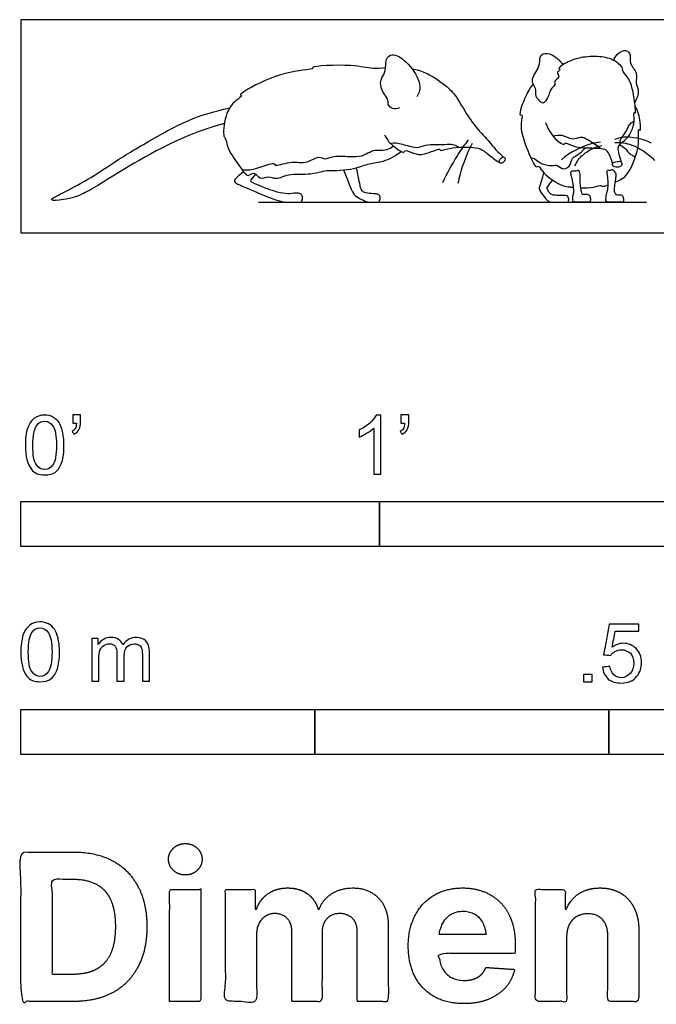
# Model space of a CAD drawing. Units: metres. Extents: x 0 to 1.55, y -0.66 to 0.18.
# Drawn here: x 0 to 0.54, y -0.66 to 0.18 of the extents above; entities that cross this region are included whole.
import ezdxf

# ---------------------------------------------------------------- set-up
doc = ezdxf.new("R2010")
doc.units = ezdxf.units.M
for name, color, linetype, true_color in [('2D$AG-ANIMALS', 7, 'Continuous', 0x66ccff), ('2D$AG-DETAILS', 7, 'Continuous', 0x66ffff), ('2D$AG-DIAGRAM', 7, 'Continuous', 0xfecc66), ('2D$N-SYMB', 7, 'Continuous', 0x800040), ('2D$X-DIMENSIONS.COM', 7, 'Continuous', 0x800080), ('2D$X-VPRT', 6, 'Continuous', 0xff00ff)]:
    doc.layers.add(name, color=color, linetype=linetype, true_color=true_color)

msp = doc.modelspace()

# ---------------------------------------------------------------- linework, layer by layer
at = {"layer": '2D$AG-ANIMALS'}
for points, knots in [([(0.32202, 0.10614), (0.32017, 0.10538), (0.31597, 0.10481), (0.31141, 0.10896), (0.31325, 0.11315), (0.3048, 0.12225), (0.30622, 0.13197), (0.31105, 0.13733), (0.3093, 0.14787), (0.31634, 0.15336), (0.32864, 0.1458), (0.33967, 0.12971), (0.33935, 0.12025), (0.33754, 0.11701), (0.33654, 0.11565)], [0, 0, 0, 0, 0.706707, 1.352141, 1.902848, 2.874193, 3.741569, 4.496606, 5.393718, 6.125828, 7.167771, 8.449489, 9.297837, 9.946046, 9.946046, 9.946046, 9.946046]), ([(0.51062, 0.05995), (0.51045, 0.06078), (0.50927, 0.06414), (0.50787, 0.06992), (0.50765, 0.07453), (0.51573, 0.07977), (0.51935, 0.08655), (0.5224, 0.09402), (0.5205, 0.10372), (0.52302, 0.10081), (0.52238, 0.10783), (0.52051, 0.12107), (0.5175, 0.13128), (0.51072, 0.13798), (0.51255, 0.13965), (0.50583, 0.14661), (0.49399, 0.15029), (0.47779, 0.14966), (0.46672, 0.14647), (0.45565, 0.1398), (0.45949, 0.13837), (0.45442, 0.13623), (0.4595, 0.13229), (0.45245, 0.12893), (0.45526, 0.12576), (0.45027, 0.12305), (0.44877, 0.11496), (0.44408, 0.10909), (0.44157, 0.11193), (0.43706, 0.11574), (0.43866, 0.123), (0.43219, 0.1299), (0.44193, 0.1404), (0.44067, 0.15015), (0.44558, 0.15347), (0.45363, 0.15111), (0.45907, 0.14554), (0.46097, 0.14281)], [8.674261, 8.674261, 8.674261, 8.674261, 8.969239, 9.765756, 10.344628, 11.20102, 12.004136, 12.868088, 13.639854, 13.937822, 14.557402, 15.658328, 16.638735, 17.454006, 17.780665, 18.593032, 19.638235, 20.780137, 21.832449, 22.73547, 23.072892, 23.584958, 24.139603, 24.807245, 25.262049, 25.859325, 26.71317, 27.421522, 27.896783, 28.572659, 29.318257, 30.109086, 31.127892, 31.99756, 32.599891, 33.483238, 34.150742, 34.150742, 34.150742, 34.150742]), ([(0.50393, 0.14654), (0.50464, 0.14849), (0.50658, 0.15201), (0.51472, 0.1569), (0.51909, 0.15077), (0.51671, 0.14357), (0.52508, 0.13595), (0.52199, 0.12734), (0.52637, 0.12083), (0.52378, 0.11373), (0.5219, 0.11087)], [0, 0, 0, 0, 0.719911, 1.52893, 2.201193, 2.958046, 3.861242, 4.67473, 5.443169, 6.368203, 6.368203, 6.368203, 6.368203]), ([(0.31014, 0.14007), (0.30648, 0.13969), (0.29795, 0.13884), (0.28341, 0.14344), (0.24565, 0.14188), (0.24964, 0.13916), (0.23646, 0.13834), (0.21027, 0.13243), (0.18398, 0.11704), (0.18879, 0.1164), (0.18119, 0.11178), (0.17313, 0.10091), (0.17175, 0.08186), (0.17414, 0.08125), (0.17555, 0.06976), (0.18639, 0.05672), (0.19257, 0.04624), (0.19856, 0.05287), (0.20307, 0.0445), (0.21067, 0.04887), (0.21731, 0.04469), (0.22816, 0.05098), (0.2431, 0.04854), (0.26008, 0.05323), (0.26251, 0.05251), (0.2842, 0.05365), (0.29606, 0.05942), (0.30865, 0.05983), (0.31884, 0.06556), (0.32333, 0.0691)], [0, 0, 0, 0, 0.958063, 2.21256, 3.85301, 4.10245, 4.957283, 6.624901, 8.046824, 8.332655, 9.042182, 10.187664, 11.376317, 11.73573, 12.646509, 13.900617, 14.787046, 15.445954, 16.183656, 16.947681, 17.698772, 18.655725, 19.820804, 20.980358, 21.467109, 22.767165, 23.855277, 24.850371, 26.045617, 26.045617, 26.045617, 26.045617]), ([(0.33262, 0.13926), (0.33654, 0.13858), (0.34431, 0.13701), (0.36169, 0.12528), (0.37084, 0.11591), (0.38154, 0.09537), (0.39442, 0.08174), (0.4037, 0.07058), (0.40816, 0.0664), (0.41034, 0.06438)], [0, 0, 0, 0, 0.996081, 2.287127, 3.353691, 4.722236, 5.997372, 7.08007, 7.940247, 7.940247, 7.940247, 7.940247]), ([(0.4356, 0.12667), (0.43315, 0.12337), (0.42962, 0.11814), (0.42243, 0.09906), (0.42711, 0.10094), (0.4234, 0.09087), (0.42973, 0.07167), (0.43793, 0.05379), (0.44004, 0.05799), (0.44334, 0.05068), (0.45704, 0.041), (0.4632, 0.0393), (0.4688, 0.03867), (0.46998, 0.03856)], [0, 0, 0, 0, 1.013228, 2.182354, 2.521182, 3.295636, 4.70104, 5.850282, 6.193027, 6.890361, 8.074549, 9.001238, 9.231728, 9.231728, 9.231728, 9.231728]), ([(0.50523, 0.04302), (0.50871, 0.04443), (0.51624, 0.04767), (0.52278, 0.06495), (0.5261, 0.07524), (0.5246, 0.08956), (0.52708, 0.08553), (0.52701, 0.09585), (0.52467, 0.10346), (0.52233, 0.10752)], [12.426006, 12.426006, 12.426006, 12.426006, 13.313494, 14.523703, 15.576736, 16.504378, 16.804394, 17.572055, 18.654657, 18.654657, 18.654657, 18.654657]), ([(0.44598, 0.09384), (0.44646, 0.09252), (0.44753, 0.08978), (0.45348, 0.07919), (0.46222, 0.07392), (0.46201, 0.07723), (0.47103, 0.0727), (0.48038, 0.0719), (0.49567, 0.07217), (0.49886, 0.06923), (0.5018, 0.06323), (0.50271, 0.05968), (0.50298, 0.0589)], [0, 0, 0, 0, 0.592909, 1.629353, 2.448239, 2.747896, 3.546713, 4.550367, 5.71643, 6.098288, 6.934803, 7.21691, 7.21691, 7.21691, 7.21691]), ([(0.30921, 0.0832), (0.31062, 0.08048), (0.31285, 0.07614), (0.32638, 0.06633), (0.32583, 0.07109), (0.33486, 0.06707), (0.3421, 0.06547), (0.35677, 0.07243), (0.35645, 0.06915), (0.36527, 0.073), (0.38708, 0.07325), (0.39355, 0.06986), (0.4009, 0.06376), (0.40556, 0.06027), (0.40691, 0.05969)], [0, 0, 0, 0, 0.874013, 1.926916, 2.280273, 3.073492, 3.962169, 5.026452, 5.310667, 6.11137, 7.472873, 8.28393, 9.275349, 9.88128, 9.88128, 9.88128, 9.88128]), ([(0.41166, 0.06273), (0.41155, 0.06372), (0.40978, 0.06557), (0.40653, 0.06142), (0.40649, 0.05943), (0.4101, 0.05849), (0.4118, 0.06145), (0.41166, 0.06273)], [0, 0, 0, 0, 0.448242, 1.051457, 1.417672, 1.900088, 2.47378, 2.47378, 2.47378, 2.47378]), ([(0.51036, 0.06032), (0.50969, 0.06102), (0.50695, 0.06043), (0.50202, 0.05988), (0.5039, 0.05554), (0.50829, 0.0556), (0.51114, 0.05661), (0.51102, 0.05964), (0.51036, 0.06032)], [0, 0, 0, 0, 0.549737, 1.144295, 1.653912, 2.254354, 2.738475, 3.266123, 3.266123, 3.266123, 3.266123]), ([(0.47573, 0.03819), (0.47972, 0.03805), (0.48798, 0.0383), (0.49312, 0.0411), (0.49435, 0.03898), (0.49728, 0.03986), (0.49926, 0.04062)], [9.584706, 9.584706, 9.584706, 9.584706, 10.297809, 11.031031, 11.404153, 11.926347, 11.926347, 11.926347, 11.926347])]:
    msp.add_open_spline(points, degree=3, knots=knots, dxfattribs=at)
for points in [[(0.17305, 0.09289), (0.13982, 0.08446), (0.07687, 0.04813), (0.05101, 0.03018), (0.03008, 0.02704), (0.02335, 0.02764), (0.03351, 0.03287), (0.05669, 0.04454), (0.08166, 0.06188), (0.11664, 0.08266), (0.14924, 0.10016), (0.17759, 0.10615)], [(0.18938, 0.05173), (0.18426, 0.04789), (0.18131, 0.04465), (0.18131, 0.04279), (0.1882, 0.03952), (0.21992, 0.02608), (0.22679, 0.02608), (0.22932, 0.02608), (0.23412, 0.02608), (0.23733, 0.02608), (0.23919, 0.02608), (0.23968, 0.03101), (0.23811, 0.03327), (0.23438, 0.03396), (0.22683, 0.03268), (0.21859, 0.03415), (0.20665, 0.03824), (0.19796, 0.0422), (0.1956, 0.04318), (0.19521, 0.04466), (0.19973, 0.04975)], [(0.27443, 0.05341), (0.27904, 0.04127), (0.28246, 0.033), (0.28436, 0.03157), (0.29271, 0.02608), (0.29724, 0.02608), (0.30161, 0.02608), (0.30343, 0.02608), (0.30486, 0.02608), (0.30582, 0.02975), (0.30526, 0.03157), (0.30367, 0.033), (0.30026, 0.03293), (0.29231, 0.03388), (0.29064, 0.03507), (0.28889, 0.03722), (0.28762, 0.04405), (0.28535, 0.05522)], [(0.44451, 0.05108), (0.4428, 0.04505), (0.44153, 0.04061), (0.44058, 0.03806), (0.44098, 0.03576), (0.44836, 0.02608), (0.45099, 0.02608), (0.45869, 0.02608), (0.46346, 0.02608), (0.46521, 0.02608), (0.46616, 0.02726), (0.46537, 0.03171), (0.46195, 0.03147), (0.45528, 0.03163), (0.45186, 0.03218), (0.44979, 0.03298), (0.44717, 0.03743), (0.44749, 0.03854), (0.44979, 0.0418), (0.45214, 0.04475)], [(0.46758, 0.05124), (0.46749, 0.05039), (0.46834, 0.04758), (0.46971, 0.0413), (0.4704, 0.03522), (0.46951, 0.03188), (0.46912, 0.02914), (0.46912, 0.02608), (0.47246, 0.02608), (0.47608, 0.02608), (0.4807, 0.02608), (0.48315, 0.02608), (0.48442, 0.02608), (0.48423, 0.0312), (0.48246, 0.03287), (0.47814, 0.03257), (0.47667, 0.03296), (0.4753, 0.03983), (0.47546, 0.04509), (0.4752, 0.0514), (0.47437, 0.05307), (0.47372, 0.05346), (0.47231, 0.05262), (0.4705, 0.05249), (0.46889, 0.05269), (0.46767, 0.05209), (0.46758, 0.05124)], [(0.50441, 0.0523), (0.50398, 0.05276), (0.50325, 0.05371), (0.50247, 0.05397), (0.50125, 0.05306), (0.49971, 0.05326), (0.49861, 0.05306), (0.49816, 0.05191), (0.499, 0.0492), (0.49939, 0.04238), (0.49913, 0.03672), (0.49778, 0.03247), (0.49745, 0.02848), (0.49745, 0.02608), (0.49977, 0.02608), (0.5035, 0.02608), (0.51065, 0.02608), (0.51142, 0.02608), (0.51264, 0.02608), (0.51213, 0.03125), (0.51071, 0.03228), (0.50711, 0.03221), (0.50563, 0.03273), (0.50421, 0.03504), (0.50447, 0.03865), (0.50582, 0.04631), (0.50576, 0.04907), (0.50582, 0.05094), (0.50483, 0.05184), (0.50441, 0.0523)]]:
    msp.add_open_spline(points, degree=3, dxfattribs=at)
at = {"layer": '2D$AG-DETAILS'}
for points, knots in [([(0.50973, 0.07542), (0.50952, 0.07661), (0.50929, 0.0794), (0.51301, 0.08306), (0.51642, 0.08944), (0.51687, 0.0916), (0.51982, 0.09416), (0.52148, 0.09481)], [0, 0, 0, 0, 0.548029, 1.209216, 1.97292, 2.411406, 3.079728, 3.079728, 3.079728, 3.079728]), ([(0.31429, 0.07596), (0.31588, 0.07633), (0.31922, 0.07675), (0.32448, 0.0751), (0.33038, 0.07387), (0.33666, 0.07165), (0.34458, 0.07502), (0.35237, 0.07499), (0.36237, 0.0751), (0.36702, 0.0756), (0.3707, 0.07382), (0.37217, 0.07267)], [0, 0, 0, 0, 0.636703, 1.308966, 2.019797, 2.74917, 3.568788, 4.393331, 5.297297, 5.923588, 6.607695, 6.607695, 6.607695, 6.607695]), ([(0.38035, 0.07898), (0.37702, 0.07457), (0.37061, 0.06555), (0.36218, 0.05037), (0.35857, 0.04249)], [0, 0, 0, 0, 1.174791, 2.645879, 2.645879, 2.645879, 2.645879]), ([(0.37181, 0.042), (0.37298, 0.04754), (0.37594, 0.05851), (0.38095, 0.07041), (0.38388, 0.07614)], [0, 0, 0, 0, 1.189617, 2.457293, 2.457293, 2.457293, 2.457293]), ([(0.45242, 0.08219), (0.4549, 0.08282), (0.46021, 0.08409), (0.46873, 0.07811), (0.47611, 0.08264), (0.4827, 0.0788), (0.48981, 0.07461), (0.49288, 0.07173)], [0, 0, 0, 0, 0.799504, 1.679882, 2.455036, 3.219397, 4.229653, 4.229653, 4.229653, 4.229653]), ([(0.49275, 0.07687), (0.49009, 0.07667), (0.48466, 0.07663), (0.46671, 0.06852), (0.45971, 0.06207)], [0, 0, 0, 0, 0.816973, 2.359425, 2.359425, 2.359425, 2.359425]), ([(0.505, 0.07683), (0.50991, 0.07684), (0.52001, 0.07599), (0.53359, 0.0672), (0.53877, 0.06142)], [0, 0, 0, 0, 1.107311, 2.499534, 2.499534, 2.499534, 2.499534]), ([(0.50516, 0.07945), (0.50763, 0.08043), (0.51264, 0.08279), (0.52894, 0.08036), (0.53567, 0.07644)], [0, 0, 0, 0, 0.815211, 2.210169, 2.210169, 2.210169, 2.210169]), ([(0.18795, 0.05373), (0.19114, 0.05358), (0.19629, 0.05234), (0.21585, 0.06075), (0.2155, 0.05595), (0.22977, 0.06157), (0.24298, 0.05802), (0.25306, 0.06613), (0.25877, 0.06143), (0.26628, 0.06632), (0.28177, 0.06409), (0.29171, 0.06545), (0.29804, 0.06982), (0.3042, 0.07051), (0.31127, 0.06998), (0.31508, 0.07242), (0.31671, 0.07379)], [0, 0, 0, 0, 0.89212, 2.122599, 2.487286, 3.513459, 4.620918, 5.567025, 6.242126, 7.048325, 8.18808, 9.105845, 9.879958, 10.590603, 11.347456, 12.077883, 12.077883, 12.077883, 12.077883]), ([(0.43349, 0.06386), (0.4348, 0.06354), (0.43766, 0.06287), (0.44203, 0.05817), (0.45113, 0.05673), (0.45637, 0.0581), (0.46133, 0.05236), (0.46829, 0.05771), (0.46765, 0.06384), (0.4757, 0.06722), (0.47865, 0.07063), (0.48005, 0.07215)], [0, 0, 0, 0, 0.581077, 1.299903, 2.161206, 2.813241, 3.518192, 4.266312, 4.93681, 5.743391, 6.44303, 6.44303, 6.44303, 6.44303]), ([(0.47107, 0.05697), (0.47281, 0.06044), (0.47708, 0.06728), (0.48814, 0.07306), (0.49395, 0.07429)], [0, 0, 0, 0, 0.984975, 2.203855, 2.203855, 2.203855, 2.203855]), ([(0.50893, 0.07455), (0.5106, 0.07396), (0.51386, 0.07235), (0.51628, 0.06797), (0.51938, 0.06613), (0.52145, 0.06503), (0.52253, 0.0646)], [0, 0, 0, 0, 0.664264, 1.29724, 1.838094, 2.375594, 2.375594, 2.375594, 2.375594])]:
    msp.add_open_spline(points, degree=3, knots=knots, dxfattribs=at)
at = {"layer": '2D$AG-DIAGRAM'}
msp.add_lwpolyline([(0.20214, 0.02608), (0.5319, 0.02608)], dxfattribs=at)
at = {"layer": '2D$N-SYMB'}
for points in [[(0, -0.2667), (0, -0.2286), (0.3048, -0.2286), (0.3048, -0.2667)], [(0.3048, -0.2667), (0.3048, -0.2286), (0.6096, -0.2286), (0.6096, -0.2667)], [(0.47861, -0.38228), (0.47861, -0.37535), (0.48554, -0.37535), (0.48554, -0.38228)], [(0, -0.44362), (0, -0.40552), (0.25, -0.40552), (0.25, -0.44362)], [(0.25, -0.44362), (0.25, -0.40552), (0.5, -0.40552), (0.5, -0.44362)], [(0.5, -0.44362), (0.5, -0.40552), (1, -0.40552), (1, -0.44362)]]:
    msp.add_lwpolyline(points, close=True, dxfattribs=at)
for points, knots in [([(0.00383, -0.18067), (0.00383, -0.17494), (0.00443, -0.17012), (0.00564, -0.16651), (0.00684, -0.16289), (0.00865, -0.16018), (0.01106, -0.15808), (0.01347, -0.15627), (0.01648, -0.15506), (0.02009, -0.15506), (0.02281, -0.15506), (0.02522, -0.15567), (0.02732, -0.15687), (0.02943, -0.15777), (0.03094, -0.15958), (0.03244, -0.16139), (0.03365, -0.1635), (0.03455, -0.16591), (0.03546, -0.16892), (0.03606, -0.17193), (0.03666, -0.17585), (0.03666, -0.18067), (0.03666, -0.18669), (0.03606, -0.19151), (0.03485, -0.19512), (0.03365, -0.19874), (0.03184, -0.20145), (0.02943, -0.20356), (0.02702, -0.20536), (0.02401, -0.20597), (0.02009, -0.20597), (0.01528, -0.20597), (0.01166, -0.20476), (0.00895, -0.20115), (0.00564, -0.19693), (0.00383, -0.1903), (0.00383, -0.18067)], [0, 0, 0, 0, 1, 1, 1, 2, 2, 2, 3, 3, 3, 4, 4, 4, 5, 5, 5, 6, 6, 6, 7, 7, 7, 8, 8, 8, 9, 9, 9, 10, 10, 10, 11, 11, 11, 12, 12, 12, 12]), ([(0.04419, -0.16199), (0.04419, -0.15958), (0.04419, -0.15717), (0.04419, -0.15476), (0.0464, -0.15476), (0.04861, -0.15476), (0.05082, -0.15476), (0.05082, -0.15667), (0.05082, -0.15858), (0.05082, -0.16048), (0.05082, -0.1635), (0.05052, -0.16591), (0.04961, -0.16711), (0.04871, -0.16892), (0.0472, -0.17042), (0.04509, -0.17133), (0.04459, -0.17053), (0.04409, -0.16972), (0.04359, -0.16892), (0.04479, -0.16832), (0.0457, -0.16771), (0.0463, -0.16651), (0.0469, -0.1653), (0.0472, -0.1638), (0.0472, -0.16199), (0.0462, -0.16199), (0.0452, -0.16199), (0.04419, -0.16199)], [0, 0, 0, 0, 1, 1, 1, 2, 2, 2, 3, 3, 3, 4, 4, 4, 5, 5, 5, 6, 6, 6, 7, 7, 7, 8, 8, 8, 9, 9, 9, 9]), ([(0.306, -0.20536), (0.304, -0.20536), (0.30199, -0.20536), (0.29998, -0.20536), (0.29998, -0.19231), (0.29998, -0.17926), (0.29998, -0.16621), (0.29847, -0.16771), (0.29637, -0.16922), (0.29396, -0.17042), (0.29155, -0.17193), (0.28944, -0.17314), (0.28763, -0.17374), (0.28763, -0.17173), (0.28763, -0.16972), (0.28763, -0.16771), (0.29094, -0.16621), (0.29396, -0.1641), (0.29667, -0.16199), (0.29908, -0.15958), (0.30088, -0.15747), (0.30209, -0.15506), (0.30339, -0.15506), (0.3047, -0.15506), (0.306, -0.15506), (0.306, -0.17183), (0.306, -0.1886), (0.306, -0.20536)], [0, 0, 0, 0, 1, 1, 1, 2, 2, 2, 3, 3, 3, 4, 4, 4, 5, 5, 5, 6, 6, 6, 7, 7, 7, 8, 8, 8, 9, 9, 9, 9]), ([(0.32317, -0.16199), (0.32317, -0.15958), (0.32317, -0.15717), (0.32317, -0.15476), (0.32538, -0.15476), (0.32759, -0.15476), (0.3298, -0.15476), (0.3298, -0.15667), (0.3298, -0.15858), (0.3298, -0.16048), (0.3298, -0.1635), (0.3295, -0.16591), (0.3286, -0.16711), (0.32769, -0.16892), (0.32619, -0.17042), (0.32408, -0.17133), (0.32358, -0.17053), (0.32307, -0.16972), (0.32257, -0.16892), (0.32378, -0.16832), (0.32468, -0.16771), (0.32528, -0.16651), (0.32588, -0.1653), (0.32619, -0.1638), (0.32619, -0.16199), (0.32518, -0.16199), (0.32418, -0.16199), (0.32317, -0.16199)], [0, 0, 0, 0, 1, 1, 1, 2, 2, 2, 3, 3, 3, 4, 4, 4, 5, 5, 5, 6, 6, 6, 7, 7, 7, 8, 8, 8, 9, 9, 9, 9]), ([(0.01015, -0.18067), (0.01015, -0.1891), (0.01106, -0.19452), (0.01317, -0.19723), (0.01497, -0.19994), (0.01738, -0.20145), (0.02009, -0.20145), (0.02311, -0.20145), (0.02552, -0.19994), (0.02732, -0.19723), (0.02913, -0.19452), (0.03034, -0.1891), (0.03034, -0.18067), (0.03034, -0.17253), (0.02913, -0.16711), (0.02732, -0.1644), (0.02552, -0.16169), (0.02311, -0.16018), (0.02009, -0.16018), (0.01738, -0.16018), (0.01497, -0.16139), (0.01347, -0.1638), (0.01136, -0.16681), (0.01015, -0.17253), (0.01015, -0.18067)], [0, 0, 0, 0, 1, 1, 1, 2, 2, 2, 3, 3, 3, 4, 4, 4, 5, 5, 5, 6, 6, 6, 7, 7, 7, 8, 8, 8, 8]), ([(0, -0.35649), (0, -0.35077), (0.0006, -0.34595), (0.00181, -0.34233), (0.00301, -0.33872), (0.00482, -0.33601), (0.00723, -0.3339), (0.00964, -0.33209), (0.01265, -0.33089), (0.01627, -0.33089), (0.01898, -0.33089), (0.02139, -0.33149), (0.02349, -0.33269), (0.0256, -0.3336), (0.02711, -0.3354), (0.02861, -0.33721), (0.02982, -0.33932), (0.03072, -0.34173), (0.03163, -0.34474), (0.03223, -0.34775), (0.03283, -0.35167), (0.03283, -0.35649), (0.03283, -0.36251), (0.03223, -0.36733), (0.03102, -0.37095), (0.02982, -0.37456), (0.02801, -0.37727), (0.0256, -0.37938), (0.02319, -0.38119), (0.02018, -0.38179), (0.01627, -0.38179), (0.01145, -0.38179), (0.00783, -0.38059), (0.00512, -0.37697), (0.00181, -0.37275), (0, -0.36613), (0, -0.35649)], [0, 0, 0, 0, 1, 1, 1, 2, 2, 2, 3, 3, 3, 4, 4, 4, 5, 5, 5, 6, 6, 6, 7, 7, 7, 8, 8, 8, 9, 9, 9, 10, 10, 10, 11, 11, 11, 12, 12, 12, 12]), ([(0.49458, -0.36933), (0.49669, -0.36913), (0.4988, -0.36893), (0.5009, -0.36873), (0.50151, -0.37204), (0.50241, -0.37415), (0.50422, -0.37596), (0.50602, -0.37746), (0.50813, -0.37837), (0.51054, -0.37837), (0.51355, -0.37837), (0.51596, -0.37716), (0.51807, -0.37475), (0.52018, -0.37264), (0.52108, -0.36963), (0.52108, -0.36602), (0.52108, -0.3624), (0.52018, -0.35969), (0.51837, -0.35758), (0.51627, -0.35578), (0.51355, -0.35457), (0.51054, -0.35457), (0.50843, -0.35457), (0.50663, -0.35517), (0.50512, -0.35608), (0.50361, -0.35698), (0.50241, -0.35819), (0.50151, -0.35939), (0.4995, -0.35919), (0.49749, -0.35899), (0.49548, -0.35879), (0.49709, -0.35015), (0.49869, -0.34152), (0.5003, -0.33288), (0.50863, -0.33288), (0.51697, -0.33288), (0.5253, -0.33288), (0.5253, -0.33489), (0.5253, -0.3369), (0.5253, -0.33891), (0.51867, -0.33891), (0.51205, -0.33891), (0.50542, -0.33891), (0.50452, -0.34343), (0.50361, -0.34794), (0.50271, -0.35246), (0.50572, -0.35035), (0.50873, -0.34915), (0.51205, -0.34915), (0.51657, -0.34915), (0.52018, -0.35066), (0.52319, -0.35367), (0.5262, -0.35668), (0.52771, -0.3606), (0.52771, -0.36541), (0.52771, -0.36993), (0.52651, -0.37385), (0.5238, -0.37716), (0.52048, -0.38138), (0.51627, -0.38288), (0.51054, -0.38288), (0.50602, -0.38288), (0.50241, -0.38198), (0.4994, -0.37957), (0.49669, -0.37686), (0.49488, -0.37355), (0.49458, -0.36933)], [0, 0, 0, 0, 1, 1, 1, 2, 2, 2, 3, 3, 3, 4, 4, 4, 5, 5, 5, 6, 6, 6, 7, 7, 7, 8, 8, 8, 9, 9, 9, 10, 10, 10, 11, 11, 11, 12, 12, 12, 13, 13, 13, 14, 14, 14, 15, 15, 15, 16, 16, 16, 17, 17, 17, 18, 18, 18, 19, 19, 19, 20, 20, 20, 21, 21, 21, 22, 22, 22, 22]), ([(0.00633, -0.35649), (0.00633, -0.36492), (0.00723, -0.37034), (0.00934, -0.37306), (0.01114, -0.37577), (0.01355, -0.37727), (0.01627, -0.37727), (0.01928, -0.37727), (0.02169, -0.37577), (0.02349, -0.37306), (0.0253, -0.37034), (0.02651, -0.36492), (0.02651, -0.35649), (0.02651, -0.34836), (0.0253, -0.34293), (0.02349, -0.34022), (0.02169, -0.33751), (0.01928, -0.33601), (0.01627, -0.33601), (0.01355, -0.33601), (0.01114, -0.33721), (0.00964, -0.33962), (0.00753, -0.34263), (0.00633, -0.34836), (0.00633, -0.35649)], [0, 0, 0, 0, 1, 1, 1, 2, 2, 2, 3, 3, 3, 4, 4, 4, 5, 5, 5, 6, 6, 6, 7, 7, 7, 8, 8, 8, 8]), ([(0.06024, -0.38119), (0.06024, -0.36914), (0.06024, -0.35709), (0.06024, -0.34504), (0.06205, -0.34504), (0.06386, -0.34504), (0.06566, -0.34504), (0.06566, -0.34675), (0.06566, -0.34846), (0.06566, -0.35016), (0.06687, -0.34836), (0.06837, -0.34685), (0.07018, -0.34595), (0.07199, -0.34474), (0.0741, -0.34414), (0.07651, -0.34414), (0.07922, -0.34414), (0.08163, -0.34474), (0.08313, -0.34595), (0.08494, -0.34715), (0.08614, -0.34866), (0.08675, -0.35047), (0.08976, -0.34625), (0.09337, -0.34414), (0.09819, -0.34414), (0.10181, -0.34414), (0.10452, -0.34534), (0.10633, -0.34715), (0.10843, -0.34926), (0.10934, -0.35227), (0.10934, -0.35649), (0.10934, -0.36472), (0.10934, -0.37296), (0.10934, -0.38119), (0.10733, -0.38119), (0.10532, -0.38119), (0.10331, -0.38119), (0.10331, -0.37366), (0.10331, -0.36613), (0.10331, -0.3586), (0.10331, -0.35589), (0.10301, -0.35438), (0.10271, -0.35318), (0.10211, -0.35197), (0.10151, -0.35107), (0.1003, -0.35047), (0.0994, -0.34986), (0.09819, -0.34956), (0.09669, -0.34956), (0.09428, -0.34956), (0.09217, -0.35047), (0.09036, -0.35197), (0.08855, -0.35378), (0.08795, -0.35649), (0.08795, -0.3601), (0.08795, -0.36713), (0.08795, -0.37416), (0.08795, -0.38119), (0.08584, -0.38119), (0.08373, -0.38119), (0.08163, -0.38119), (0.08163, -0.37336), (0.08163, -0.36553), (0.08163, -0.35769), (0.08163, -0.35498), (0.08133, -0.35287), (0.08012, -0.35167), (0.07922, -0.35016), (0.07741, -0.34956), (0.0753, -0.34956), (0.07349, -0.34956), (0.07199, -0.34986), (0.07048, -0.35107), (0.06898, -0.35197), (0.06807, -0.35318), (0.06717, -0.35498), (0.06657, -0.35679), (0.06627, -0.3592), (0.06627, -0.36251), (0.06627, -0.36874), (0.06627, -0.37496), (0.06627, -0.38119), (0.06426, -0.38119), (0.06225, -0.38119), (0.06024, -0.38119)], [0, 0, 0, 0, 1, 1, 1, 2, 2, 2, 3, 3, 3, 4, 4, 4, 5, 5, 5, 6, 6, 6, 7, 7, 7, 8, 8, 8, 9, 9, 9, 10, 10, 10, 11, 11, 11, 12, 12, 12, 13, 13, 13, 14, 14, 14, 15, 15, 15, 16, 16, 16, 17, 17, 17, 18, 18, 18, 19, 19, 19, 20, 20, 20, 21, 21, 21, 22, 22, 22, 23, 23, 23, 24, 24, 24, 25, 25, 25, 26, 26, 26, 27, 27, 27, 28, 28, 28, 28])]:
    msp.add_open_spline(points, degree=3, knots=knots, dxfattribs=at)
at = {"layer": '2D$X-DIMENSIONS.COM'}
for points, degree, knots in [([(0.04502, -0.65366), (0.06437, -0.65366), (0.07829, -0.64603), (0.09221, -0.63841), (0.09968, -0.62414), (0.10716, -0.60988), (0.10716, -0.59004), (0.10716, -0.57025), (0.09968, -0.55605), (0.09221, -0.54185), (0.07838, -0.53426), (0.06455, -0.52666), (0.04539, -0.52666), (0.0227, -0.52666), (0, -0.52666), (0, -0.59016), (0, -0.65366), (0.02251, -0.65366), (0.04502, -0.65366)], 2, [-15, -15, -15, -14, -14, -13, -13, -12, -12, -11, -11, -10, -10, -9, -9, -8, -8, -7, -7, -6, -6, -6]), ([(0.13984, -0.54613), (0.14573, -0.54613), (0.14991, -0.54219), (0.1541, -0.53826), (0.1541, -0.53274), (0.1541, -0.52728), (0.14991, -0.52334), (0.14573, -0.51941), (0.13977, -0.51941), (0.13395, -0.51941), (0.12973, -0.52334), (0.12551, -0.52728), (0.12551, -0.53274), (0.12551, -0.53826), (0.12973, -0.54219), (0.13395, -0.54613), (0.13984, -0.54613)], 2, [-8, -8, -8, -7, -7, -6, -6, -5, -5, -4, -4, -3, -3, -2, -2, -1, -1, 0, 0, 0]), ([(0.0439, -0.63065), (0.05581, -0.63065), (0.06397, -0.62641), (0.07212, -0.62216), (0.07624, -0.6132), (0.08037, -0.60424), (0.08037, -0.59004), (0.08037, -0.57596), (0.07624, -0.56703), (0.07212, -0.5581), (0.064, -0.55388), (0.05587, -0.54967), (0.04397, -0.54967), (0.03541, -0.54967), (0.02685, -0.54967), (0.02685, -0.59016), (0.02685, -0.63065), (0.03538, -0.63065), (0.0439, -0.63065)], 2, [-7.813477, -7.813477, -7.813477, -6.813477, -6.813477, -5.813477, -5.813477, -4.813477, -4.813477, -3.813477, -3.813477, -2.813477, -2.813477, -1.813477, -1.813477, -1.543945, -1.543945, -0.268555, -0.268555, 0, 0, 0]), ([(0.1265, -0.65366), (0.13971, -0.65366), (0.15292, -0.65366), (0.15292, -0.60604), (0.15292, -0.55841), (0.13971, -0.55841), (0.1265, -0.55841), (0.1265, -0.60604), (0.1265, -0.65366)], 2, [-4, -4, -4, -3, -3, -2, -2, -1, -1, 0, 0, 0]), ([(0.2003, -0.57522), (0.19974, -0.57522), (0.19918, -0.57522), (0.19918, -0.56681), (0.19918, -0.55841), (0.18659, -0.55841), (0.174, -0.55841), (0.174, -0.60604), (0.174, -0.65366), (0.18721, -0.65366), (0.20042, -0.65366), (0.20042, -0.62507), (0.20042, -0.59649), (0.20042, -0.59121), (0.20247, -0.58728), (0.20451, -0.58334), (0.20802, -0.58114), (0.21152, -0.57894), (0.21592, -0.57894), (0.22244, -0.57894), (0.22644, -0.58309), (0.23044, -0.58725), (0.23044, -0.59425), (0.23044, -0.62396), (0.23044, -0.65366), (0.24324, -0.65366), (0.25605, -0.65366), (0.25605, -0.62458), (0.25605, -0.59549), (0.25605, -0.58805), (0.26008, -0.58349), (0.26411, -0.57894), (0.2713, -0.57894), (0.27763, -0.57894), (0.28184, -0.58291), (0.28606, -0.58687), (0.28606, -0.59481), (0.28606, -0.62424), (0.28606, -0.65366), (0.29924, -0.65366), (0.31242, -0.65366), (0.31242, -0.62163), (0.31242, -0.5896), (0.31242, -0.5741), (0.30407, -0.56563), (0.29573, -0.55717), (0.2824, -0.55717), (0.27192, -0.55717), (0.26426, -0.5621), (0.2566, -0.56703), (0.25369, -0.57522), (0.25319, -0.57522), (0.2527, -0.57522), (0.2504, -0.56691), (0.24352, -0.56204), (0.23664, -0.55717), (0.22684, -0.55717), (0.21717, -0.55717), (0.21022, -0.56201), (0.20327, -0.56684), (0.2003, -0.57522)], 2, [0, 0, 0, 0.017578, 0.017578, 0.282227, 0.282227, 0.678711, 0.678711, 2.178711, 2.178711, 2.594727, 2.594727, 3.495117, 3.495117, 4.495117, 4.495117, 5.495117, 5.495117, 6.495117, 6.495117, 7.495117, 7.495117, 8.495117, 8.495117, 9.495117, 9.495117, 10.495117, 10.495117, 11.495117, 11.495117, 12.495117, 12.495117, 13.495117, 13.495117, 14.495117, 14.495117, 15.495117, 15.495117, 16.495117, 16.495117, 17.495117, 17.495117, 18.495117, 18.495117, 19.495117, 19.495117, 20.495117, 20.495117, 21.495117, 21.495117, 22.495117, 22.495117, 23.495117, 23.495117, 24.495117, 24.495117, 25.495117, 25.495117, 26.495117, 26.495117, 27.495117, 27.495117, 27.495117]), ([(0.37666, -0.65552), (0.38844, -0.65552), (0.39746, -0.65189), (0.40649, -0.64827), (0.41222, -0.64172), (0.41796, -0.63518), (0.41982, -0.62638), (0.4076, -0.62557), (0.39539, -0.62476), (0.39402, -0.62836), (0.39142, -0.63084), (0.38881, -0.63332), (0.38515, -0.63456), (0.3815, -0.6358), (0.37709, -0.6358), (0.37046, -0.6358), (0.36562, -0.63301), (0.36078, -0.63022), (0.35815, -0.62507), (0.35551, -0.61993), (0.35551, -0.61279), (0.38795, -0.61279), (0.42038, -0.61279), (0.42038, -0.60917), (0.42038, -0.60554), (0.42038, -0.59339), (0.41697, -0.5843), (0.41356, -0.57522), (0.40745, -0.5692), (0.40134, -0.56319), (0.39319, -0.56018), (0.38503, -0.55717), (0.3756, -0.55717), (0.36159, -0.55717), (0.3512, -0.56337), (0.34082, -0.56957), (0.33511, -0.58067), (0.32941, -0.59177), (0.32941, -0.60647), (0.32941, -0.62154), (0.33511, -0.63255), (0.34082, -0.64355), (0.35139, -0.64954), (0.36196, -0.65552), (0.37666, -0.65552)], 2, [-3, -3, -3, -1.999602, -1.999602, -0.999203, -0.999203, 0.001195, 0.001195, 1.001594, 1.001594, 2.001992, 2.001992, 3.00239, 3.00239, 4.002789, 4.002789, 5.003187, 5.003187, 6.003586, 6.003586, 7.003984, 7.003984, 7.810461, 7.810461, 8.810461, 8.810461, 9.810461, 9.810461, 10.810461, 10.810461, 11.810461, 11.810461, 12.810461, 12.810461, 13.810461, 13.810461, 14.810461, 14.810461, 15.810461, 15.810461, 16.810461, 16.810461, 17.810461, 17.810461, 18.810461, 18.810461, 18.810461]), ([(0.46403, -0.59859), (0.4641, -0.59246), (0.46636, -0.58808), (0.46862, -0.58371), (0.47268, -0.58142), (0.47675, -0.57912), (0.48208, -0.57912), (0.49002, -0.57912), (0.49454, -0.58405), (0.49907, -0.58898), (0.49901, -0.59773), (0.49901, -0.62569), (0.49901, -0.65366), (0.51222, -0.65366), (0.52543, -0.65366), (0.52543, -0.62334), (0.52543, -0.59301), (0.52543, -0.58191), (0.52133, -0.57388), (0.51724, -0.56585), (0.50986, -0.56151), (0.50248, -0.55717), (0.49256, -0.55717), (0.48196, -0.55717), (0.47451, -0.56204), (0.46707, -0.56691), (0.46391, -0.57522), (0.46335, -0.57522), (0.46279, -0.57522), (0.46279, -0.56681), (0.46279, -0.55841), (0.45021, -0.55841), (0.43762, -0.55841), (0.43762, -0.60604), (0.43762, -0.65366), (0.45083, -0.65366), (0.46403, -0.65366), (0.46403, -0.62613), (0.46403, -0.59859)], 2, [-32, -32, -32, -31, -31, -30, -30, -29, -29, -28, -28, -27, -27, -26, -26, -25, -25, -24, -24, -23, -23, -22, -22, -21, -21, -20, -20, -19, -19, -18, -18, -17, -17, -16, -16, -15, -15, -14, -14, -13, -13, -13]), ([(0.35562, -0.59671), (0.36894, -0.59671), (0.38226, -0.59671), (0.39557, -0.59671), (0.39542, -0.59557), (0.39502, -0.59319), (0.39386, -0.58922), (0.39234, -0.58585), (0.39051, -0.58332), (0.38857, -0.58118), (0.3856, -0.57902), (0.38135, -0.57739), (0.37691, -0.57682), (0.37279, -0.57705), (0.36937, -0.5778), (0.36643, -0.57906), (0.36386, -0.58081), (0.36079, -0.58372), (0.35832, -0.58767), (0.35652, -0.59246), (0.35587, -0.59524), (0.35562, -0.59671)], 3, [3.537974, 3.537974, 3.537974, 3.537974, 3.871399, 3.871399, 3.871399, 3.936638, 4.007174, 4.106873, 4.150328, 4.195172, 4.28414, 4.383634, 4.49492, 4.585472, 4.661678, 4.72997, 4.79585, 4.860411, 4.993083, 5.070262, 5.154608, 5.154608, 5.154608, 5.154608])]:
    msp.add_open_spline(points, degree=degree, knots=knots, dxfattribs=at)
at = {"layer": '2D$X-VPRT'}
msp.add_lwpolyline([(0, 0), (0.56484, 0), (0.56484, 0.18114), (0, 0.18114)], close=True, dxfattribs=at)

doc.saveas('drawing.dxf')
